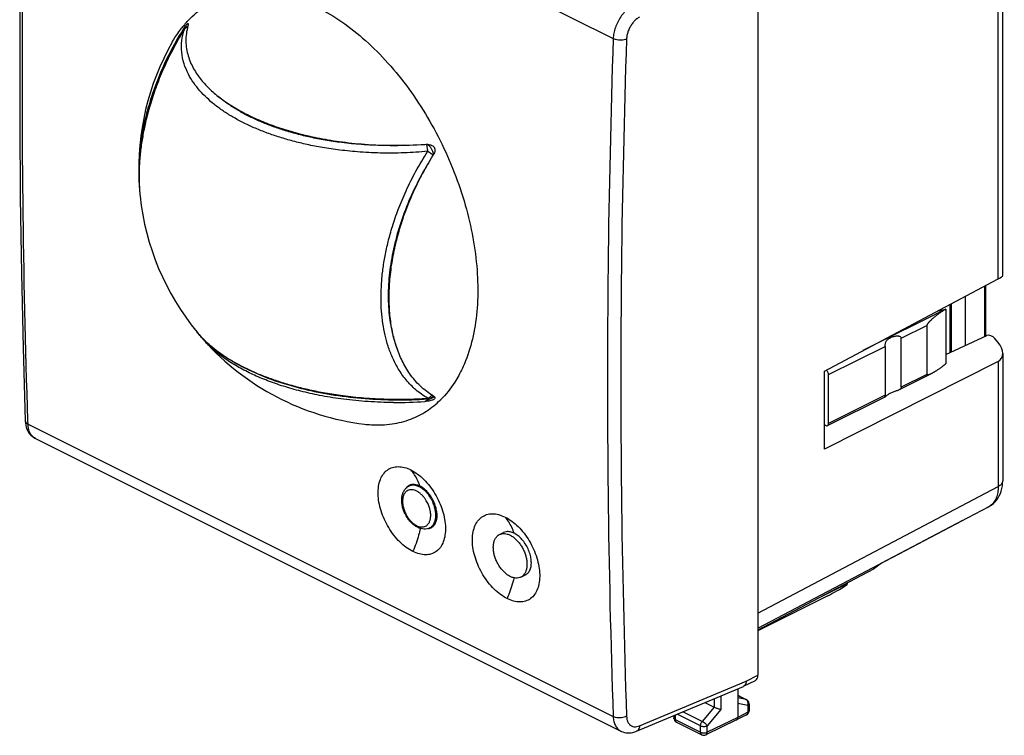
# Model space of a CAD drawing. Units: millimetres. Extents: x -26 to 25.7, y -30.2 to 30.7.
# Drawn here: x -26 to 25.7, y -30.2 to 7.4 of the extents above; entities that cross this region are included whole.
import ezdxf

# ---------------------------------------------------------------- set-up
doc = ezdxf.new("R2010")
doc.units = ezdxf.units.MM
doc.header["$LTSCALE"] = 16.335
doc.layers.get('0').update_dxf_attribs({"linetype": 'CONTINUOUS'})
for name, color, linetype in [('ASSI', 7, 'CONTINUOUS'), ('COPY-PUBBLISH', 7, 'CONTINUOUS'), ('DRAFT', 7, 'CONTINUOUS'), ('IMPORT_IGES', 7, 'CONTINUOUS'), ('RACCORDO', 7, 'CONTINUOUS'), ('SMUSSO', 7, 'CONTINUOUS')]:
    doc.layers.add(name, color=color, linetype=linetype)

msp = doc.modelspace()

# ---------------------------------------------------------------- linework, layer by layer
at = {"color": 7, "linetype": 'CONTINUOUS'}
for p, q in [((-5.525, -17.141), (-5.358, -17.058)), ((-4.429, -19.332), (-4.231, -19.233)), ((-0.766, -19.683), (-0.553, -19.577)), ((0.352, -21.919), (0.598, -21.796))]:
    msp.add_line(p, q, dxfattribs=at)
for centre, radius, start, end in [((-5.296, -17.512), 0.459, 121.6627, 129.1176), ((-5.3, -17.506), 0.452, 116.6423, 121.6619), ((-5.301, -17.503), 0.448, 109.2345, 116.63), ((-4.568, -18.864), 0.507, 275.3786, 281.659), ((-4.548, -18.931), 0.437, 295.6885, 296.6034), ((0.047, -21.41), 0.601, 323.7411, 328.3478)]:
    msp.add_arc(centre, radius, start, end, dxfattribs=at)
for points, knots in [([(-5.317, -20.572), (-5.438, -20.512), (-5.679, -20.361), (-6.011, -20.073), (-6.32, -19.723), (-6.593, -19.325), (-6.82, -18.894), (-6.992, -18.446), (-7.104, -17.997), (-7.15, -17.563), (-7.129, -17.161), (-7.04, -16.805), (-6.885, -16.508), (-6.667, -16.283), (-6.393, -16.145), (-6.08, -16.101), (-5.745, -16.15), (-5.526, -16.237), (-5.416, -16.291)], [0, 0, 0, 0, 0.063572, 0.13295, 0.20647, 0.282623, 0.359532, 0.435344, 0.508278, 0.576812, 0.639841, 0.696888, 0.748384, 0.795909, 0.842114, 0.890056, 0.942303, 1, 1, 1, 1]), ([(-5.416, -16.291), (-5.296, -16.352), (-5.055, -16.503), (-4.724, -16.791), (-4.416, -17.142), (-4.145, -17.541), (-3.92, -17.973), (-3.749, -18.422), (-3.639, -18.871), (-3.593, -19.305), (-3.614, -19.706), (-3.701, -20.062), (-3.854, -20.359), (-4.071, -20.583), (-4.344, -20.72), (-4.655, -20.763), (-4.989, -20.713), (-5.208, -20.627), (-5.317, -20.572)], [0, 0, 0, 0, 0.063641, 0.133068, 0.206648, 0.282884, 0.359907, 0.435854, 0.508928, 0.577576, 0.640661, 0.697675, 0.749039, 0.796349, 0.842321, 0.890088, 0.942265, 1, 1, 1, 1]), ([(-4.948, -17.14), (-4.993, -17.117), (-5.085, -17.079), (-5.228, -17.05), (-5.351, -17.052), (-5.423, -17.07), (-5.449, -17.079)], [0, 0, 0, 0, 0.293197, 0.575027, 0.8369, 1, 1, 1, 1]), ([(-4.043, -18.654), (-4.044, -18.57), (-4.064, -18.397), (-4.135, -18.139), (-4.244, -17.885), (-4.385, -17.648), (-4.554, -17.437), (-4.742, -17.263), (-4.88, -17.174), (-4.948, -17.14)], [0, 0, 0, 0, 0.135686, 0.283357, 0.435299, 0.584719, 0.733728, 0.874984, 1, 1, 1, 1]), ([(-0.368, -23.047), (-0.488, -22.987), (-0.729, -22.836), (-1.061, -22.548), (-1.37, -22.198), (-1.643, -21.8), (-1.87, -21.369), (-2.042, -20.921), (-2.154, -20.472), (-2.2, -20.038), (-2.179, -19.636), (-2.09, -19.28), (-1.936, -18.983), (-1.717, -18.758), (-1.443, -18.62), (-1.13, -18.576), (-0.795, -18.625), (-0.576, -18.712), (-0.467, -18.766)], [0, 0, 0, 0, 0.063573, 0.13295, 0.206471, 0.282623, 0.359534, 0.435347, 0.508284, 0.576819, 0.639848, 0.696895, 0.748392, 0.795917, 0.842122, 0.890062, 0.942307, 1, 1, 1, 1]), ([(-4.352, -19.322), (-4.304, -19.298), (-4.211, -19.228), (-4.11, -19.072), (-4.051, -18.874), (-4.041, -18.729), (-4.043, -18.654)], [0, 0, 0, 0, 0.206032, 0.441345, 0.706959, 1, 1, 1, 1]), ([(-0.467, -18.766), (-0.346, -18.827), (-0.106, -18.978), (0.226, -19.266), (0.533, -19.617), (0.805, -20.016), (1.03, -20.448), (1.201, -20.897), (1.311, -21.346), (1.357, -21.78), (1.336, -22.181), (1.249, -22.537), (1.095, -22.834), (0.878, -23.058), (0.606, -23.195), (0.295, -23.238), (-0.04, -23.188), (-0.258, -23.102), (-0.368, -23.047)], [0, 0, 0, 0, 0.063642, 0.133068, 0.206648, 0.282884, 0.359909, 0.435857, 0.508934, 0.577583, 0.640668, 0.697683, 0.749047, 0.796357, 0.842328, 0.890094, 0.942269, 1, 1, 1, 1]), ([(-0.766, -19.683), (-0.729, -19.665), (-0.644, -19.636), (-0.505, -19.627), (-0.354, -19.655), (-0.2, -19.717), (-0.047, -19.811), (0.101, -19.935), (0.24, -20.084), (0.366, -20.255), (0.474, -20.442), (0.562, -20.64), (0.627, -20.843), (0.668, -21.044), (0.677, -21.178), (0.677, -21.243)], [0, 0, 0, 0, 0.051164, 0.10902, 0.171428, 0.239581, 0.313791, 0.393651, 0.478217, 0.566165, 0.655932, 0.74583, 0.834165, 0.919344, 1, 1, 1, 1]), ([(0.002, -19.615), (-0.065, -19.581), (-0.2, -19.531), (-0.394, -19.52), (-0.508, -19.555), (-0.553, -19.577)], [0, 0, 0, 0, 0.388993, 0.743349, 1, 1, 1, 1]), ([(0.598, -21.796), (0.61, -21.791), (0.675, -21.755), (0.781, -21.655), (0.873, -21.465), (0.913, -21.234), (0.903, -20.976), (0.845, -20.703), (0.741, -20.429), (0.596, -20.169), (0.421, -19.938), (0.223, -19.749), (0.076, -19.652), (0.002, -19.615)], [0, 0, 0, 0, 0.014742, 0.084734, 0.163268, 0.252761, 0.351356, 0.458505, 0.572286, 0.686863, 0.799328, 0.904678, 1, 1, 1, 1]), ([(-1.09, -20.359), (-1.09, -20.299), (-1.083, -20.182), (-1.044, -20.019), (-0.979, -19.878), (-0.89, -19.764), (-0.812, -19.707), (-0.769, -19.685), (-0.766, -19.683)], [0, 0, 0, 0, 0.23063, 0.442726, 0.636871, 0.81629, 0.987012, 1, 1, 1, 1]), ([(0.352, -21.919), (0.315, -21.938), (0.231, -21.967), (0.092, -21.975), (-0.059, -21.948), (-0.213, -21.886), (-0.366, -21.792), (-0.515, -21.668), (-0.653, -21.518), (-0.779, -21.347), (-0.887, -21.16), (-0.975, -20.962), (-1.04, -20.76), (-1.081, -20.558), (-1.09, -20.424), (-1.09, -20.359)], [0, 0, 0, 0, 0.051164, 0.10902, 0.171428, 0.239581, 0.313791, 0.393651, 0.478217, 0.566165, 0.655932, 0.74583, 0.834165, 0.919344, 1, 1, 1, 1]), ([(0.677, -21.243), (0.677, -21.304), (0.669, -21.42), (0.631, -21.584), (0.586, -21.682), (0.559, -21.725)], [0, 0, 0, 0, 0.36213, 0.695159, 1, 1, 1, 1]), ([(0.532, -21.765), (0.513, -21.791), (0.463, -21.848), (0.399, -21.896), (0.355, -21.918), (0.352, -21.919)], [0, 0, 0, 0, 0.391586, 0.956985, 1, 1, 1, 1])]:
    msp.add_open_spline(points, degree=3, knots=knots, dxfattribs=at)
at = {"color": 253, "linetype": 'CONTINUOUS'}
for points, knots in [([(-4.948, -17.14), (-4.983, -17.032), (-5.064, -16.824), (-5.22, -16.538), (-5.348, -16.369), (-5.416, -16.291)], [0, 0, 0, 0, 0.350253, 0.682723, 1, 1, 1, 1]), ([(0.002, -19.615), (-0.033, -19.506), (-0.114, -19.299), (-0.271, -19.013), (-0.398, -18.843), (-0.467, -18.766)], [0, 0, 0, 0, 0.350253, 0.682723, 1, 1, 1, 1]), ([(-4.923, -19.361), (-4.95, -19.479), (-5.017, -19.744), (-5.146, -20.149), (-5.257, -20.432), (-5.317, -20.572)], [0, 0, 0, 0, 0.286387, 0.640932, 1, 1, 1, 1]), ([(-0.002, -21.957), (-0.021, -22.035), (-0.08, -22.258), (-0.197, -22.624), (-0.307, -22.907), (-0.368, -23.047)], [0, 0, 0, 0, 0.209093, 0.60204, 1, 1, 1, 1])]:
    msp.add_open_spline(points, degree=3, knots=knots, dxfattribs=at)
at = {"color": 7, "linetype": 'CONTINUOUS'}
for points in [[(-5.586, -17.156), (-5.617, -17.182), (-5.646, -17.212), (-5.67, -17.245)], [(-4.466, -19.361), (-4.429, -19.353), (-4.392, -19.341), (-4.358, -19.325)]]:
    msp.add_open_spline(points, degree=3, dxfattribs=at)
at = {"layer": 'ASSI', "color": 7, "linetype": 'CONTINUOUS'}
for start, end in [(150.4241, 182.8155), (221.8475, 263.0197)]:
    msp.add_arc((-6.217, -0.484), 13.5, start, end, dxfattribs=at)
at = {"layer": 'COPY-PUBBLISH', "color": 7, "linetype": 'CONTINUOUS'}
msp.add_arc((-6.217, -0.484), 13.5, 186.0633, 219.4159, dxfattribs=at)
at = {"layer": 'DRAFT', "color": 7, "linetype": 'CONTINUOUS'}
for p, q in [((19.294, -21.195), (18.87, -21.502)), ((18.87, -21.502), (12.804, -24.71))]:
    msp.add_line(p, q, dxfattribs=at)
at = {"layer": 'IMPORT_IGES', "color": 7, "linetype": 'CONTINUOUS'}
for p, q in [((22.88, -7.602), (22.88, -10.133)), ((22.279, -7.926), (22.668, -7.846)), ((22.668, -7.846), (22.668, -10.711)), ((21.677, -8.7), (21.677, -11.269)), ((19.486, -9.799), (19.486, -12.364)), ((20.335, -11.94), (20.335, -9.375)), ((22.656, -10.722), (22.668, -10.711)), ((16.516, -13.849), (16.516, -11.28)), ((20.283, -12.048), (21.92, -11.229)), ((16.465, -13.957), (19.516, -12.432)), ((16.296, -13.883), (16.307, -13.896))]:
    msp.add_line(p, q, dxfattribs=at)
at = {"layer": 'IMPORT_IGES', "color": 253, "linetype": 'CONTINUOUS'}
for p, q in [((22.668, -7.846), (18.32, -10.02)), ((20.335, -9.375), (21.677, -8.703)), ((16.516, -11.284), (19.486, -9.799)), ((21.677, -11.269), (20.335, -11.94)), ((19.486, -12.364), (16.516, -13.849))]:
    msp.add_line(p, q, dxfattribs=at)
at = {"layer": 'IMPORT_IGES', "color": 7, "linetype": 'CONTINUOUS'}
for points, knots in [([(22.466, -7.97), (22.449, -7.982), (22.408, -8.009), (22.346, -8.053), (22.281, -8.1), (22.221, -8.145), (22.166, -8.187), (22.115, -8.228), (22.068, -8.266), (22.025, -8.303), (21.985, -8.337), (21.949, -8.37), (21.915, -8.401), (21.884, -8.43), (21.856, -8.458), (21.829, -8.484), (21.805, -8.509), (21.783, -8.533), (21.763, -8.556), (21.745, -8.578), (21.729, -8.6), (21.714, -8.62), (21.701, -8.64), (21.69, -8.66), (21.682, -8.68), (21.677, -8.693), (21.677, -8.7)], [0, 0, 0, 0, 0.056235, 0.135697, 0.209636, 0.278442, 0.342493, 0.402147, 0.457734, 0.509553, 0.557872, 0.602936, 0.644978, 0.684212, 0.720846, 0.755055, 0.786985, 0.816848, 0.844842, 0.871123, 0.895844, 0.919144, 0.941142, 0.961916, 0.981915, 1, 1, 1, 1]), ([(22.668, -7.846), (22.637, -7.863), (22.578, -7.898), (22.511, -7.941), (22.475, -7.965), (22.466, -7.97)], [0, 0, 0, 0, 0.448216, 0.866868, 1, 1, 1, 1]), ([(19.486, -9.799), (19.486, -9.782), (19.488, -9.747), (19.493, -9.692), (19.503, -9.636), (19.519, -9.58), (19.545, -9.527), (19.58, -9.478), (19.629, -9.43), (19.692, -9.385), (19.769, -9.341), (19.856, -9.303), (19.944, -9.273), (20.029, -9.253), (20.107, -9.245), (20.179, -9.248), (20.241, -9.263), (20.292, -9.29), (20.326, -9.328), (20.336, -9.359), (20.336, -9.374)], [0, 0, 0, 0, 0.042364, 0.087985, 0.135414, 0.182728, 0.23012, 0.279417, 0.333391, 0.396022, 0.470383, 0.55168, 0.629548, 0.700811, 0.765659, 0.824297, 0.876608, 0.922468, 0.962304, 1, 1, 1, 1]), ([(22.656, -10.722), (22.626, -10.748), (22.568, -10.796), (22.484, -10.862), (22.407, -10.92), (22.337, -10.971), (22.273, -11.016), (22.213, -11.056), (22.159, -11.092), (22.108, -11.123), (22.062, -11.151), (22.019, -11.176), (21.98, -11.198), (21.947, -11.216), (21.928, -11.226), (21.92, -11.229)], [0, 0, 0, 0, 0.134022, 0.251962, 0.358427, 0.454852, 0.542395, 0.622021, 0.694544, 0.760666, 0.82099, 0.876029, 0.926231, 0.971994, 1, 1, 1, 1]), ([(16.464, -11.123), (16.458, -11.114), (16.436, -11.084), (16.408, -11.059), (16.386, -11.046)], [0, 0, 0, 0, 0.295345, 1, 1, 1, 1]), ([(16.516, -11.28), (16.516, -11.247), (16.503, -11.191), (16.476, -11.142), (16.464, -11.123)], [0, 0, 0, 0, 0.593318, 1, 1, 1, 1]), ([(21.92, -11.229), (21.916, -11.231), (21.903, -11.238), (21.879, -11.249), (21.851, -11.262), (21.825, -11.272), (21.801, -11.281), (21.78, -11.288), (21.76, -11.294), (21.742, -11.297), (21.726, -11.299), (21.711, -11.299), (21.698, -11.297), (21.687, -11.292), (21.679, -11.282), (21.677, -11.273), (21.677, -11.269)], [0, 0, 0, 0, 0.044871, 0.16929, 0.282319, 0.384805, 0.47742, 0.560916, 0.635975, 0.703182, 0.762997, 0.815934, 0.862749, 0.905217, 0.948523, 1, 1, 1, 1]), ([(19.515, -12.432), (19.511, -12.435), (19.502, -12.438), (19.489, -12.423), (19.488, -12.397), (19.486, -12.376), (19.486, -12.364)], [0, 0, 0, 0, 0.139587, 0.294971, 0.58483, 1, 1, 1, 1]), ([(20.202, -12.088), (20.196, -12.091), (20.167, -12.105), (20.111, -12.127), (20.032, -12.154), (19.948, -12.182), (19.86, -12.213), (19.772, -12.251), (19.694, -12.295), (19.631, -12.339), (19.583, -12.377), (19.548, -12.408), (19.528, -12.424), (19.516, -12.431), (19.515, -12.432)], [0, 0, 0, 0, 0.024981, 0.124911, 0.232815, 0.347392, 0.46897, 0.595878, 0.715914, 0.815434, 0.893728, 0.952735, 0.99308, 1, 1, 1, 1]), ([(20.335, -11.94), (20.335, -11.954), (20.327, -11.986), (20.294, -12.029), (20.25, -12.063), (20.217, -12.081), (20.202, -12.088)], [0, 0, 0, 0, 0.207769, 0.460261, 0.756228, 1, 1, 1, 1]), ([(16.307, -13.896), (16.327, -13.92), (16.368, -13.956), (16.431, -13.97), (16.459, -13.96), (16.464, -13.957)], [0, 0, 0, 0, 0.511589, 0.899969, 1, 1, 1, 1]), ([(16.464, -13.957), (16.477, -13.95), (16.51, -13.919), (16.516, -13.875), (16.516, -13.849)], [0, 0, 0, 0, 0.358911, 1, 1, 1, 1])]:
    msp.add_open_spline(points, degree=3, knots=knots, dxfattribs=at)
at = {"layer": 'RACCORDO', "color": 253, "linetype": 'CONTINUOUS'}
for p, q in [((-25.528, 21.737), (5.207, 6.369)), ((25.424, -6.252), (25.424, 14.003)), ((-17.318, 6.864), (-17.401, 6.822)), ((-17.322, 6.846), (-17.328, 6.836)), ((-19.641, -1.91), (-19.641, -1.91)), ((24.722, -9.285), (24.722, -6.625)), ((-16.647, -9.055), (-16.647, -9.055)), ((25.424, -10.585), (25.424, -17.157)), ((-4.186, -12.446), (-4.683, -12.694)), ((-4.56, -12.523), (-4.529, -12.521)), ((-4.557, -12.575), (-4.557, -12.575)), ((-25.528, -13.878), (-25.534, -13.697)), ((-25.528, -13.878), (5.207, -29.246)), ((12.804, -23.805), (25.424, -17.157)), ((12.804, -24.605), (23.554, -18.942)), ((-4.429, -19.332), (-4.429, -19.332)), ((17.36, -22.3), (17.36, -22.342)), ((6.589, -29.732), (12.189, -27.381)), ((12.189, -27.381), (12.804, -27.077)), ((10.501, -28.306), (10.501, -28.752)), ((10.853, -28.158), (10.853, -28.878)), ((11.744, -28.132), (12.182, -28.351)), ((12.182, -28.351), (11.744, -28.261)), ((10.5, -28.752), (9.878, -29.497)), ((10.853, -28.878), (10.142, -29.729)), ((12.272, -28.671), (11.744, -28.562)), ((12.272, -28.671), (12.272, -29.018)), ((12.344, -28.93), (12.344, -28.93)), ((8.465, -29.161), (8.465, -29.406)), ((8.465, -29.406), (9.79, -30.069)), ((9.79, -29.729), (8.567, -29.118)), ((9.878, -29.497), (8.867, -28.992)), ((11.744, -29.289), (10.142, -30.069)), ((12.272, -29.018), (11.744, -29.289)), ((9.79, -30.069), (9.79, -29.729)), ((10.142, -30.069), (10.142, -29.729))]:
    msp.add_line(p, q, dxfattribs=at)
at = {"layer": 'RACCORDO', "color": 7, "linetype": 'CONTINUOUS'}
for p, q in [((25.663, -6.072), (25.663, 14.298)), ((12.804, 10.855), (12.804, -27.077)), ((-17.132, 7.023), (-17.148, 7.015)), ((16.296, -11.093), (25.424, -6.252)), ((24.776, -9.26), (24.776, -6.596)), ((23.694, -7.17), (23.694, -9.759)), ((22.962, -7.558), (22.962, -10.096)), ((22.668, -10.231), (24.835, -9.233)), ((25.414, -9.579), (25.257, -9.389)), ((25.663, -10.172), (25.663, -16.862)), ((25.424, -10.585), (16.296, -15.196)), ((-4.381, -12.53), (-4.191, -12.442)), ((-3.869, -12.621), (-3.879, -12.622)), ((-3.855, -12.634), (-3.879, -12.622)), ((-3.855, -12.634), (-3.856, -12.6)), ((-25.143, -14.635), (5.6, -30.006)), ((23.554, -18.942), (19.294, -21.195)), ((17.5, -22.226), (17.5, -22.297)), ((17.36, -22.342), (16.087, -22.974)), ((16.472, -22.906), (12.804, -24.747)), ((12.054, -27.653), (12.673, -27.348)), ((6.435, -30.013), (12.044, -27.658)), ((11.744, -27.784), (11.744, -29.289)), ((12.054, -27.653), (12.044, -27.658)), ((11.744, -28.128), (12.206, -28.359)), ((10.016, -28.51), (10.5, -28.752)), ((12.344, -28.583), (12.344, -28.93)), ((8.392, -29.191), (8.392, -29.318)), ((11.677, -29.425), (10.076, -30.205)), ((11.677, -29.425), (11.679, -29.424)), ((12.208, -29.153), (11.679, -29.424)), ((8.53, -29.541), (9.855, -30.204)), ((5.599, -30.006), (5.6, -30.006))]:
    msp.add_line(p, q, dxfattribs=at)
for points in [[(-25.674, 21.912), (-25.789, 17.964), (-25.877, 13.942), (-25.935, 9.934), (-25.965, 5.941), (-25.965, 1.963), (-25.935, -2), (-25.877, -5.947), (-25.789, -9.879), (-25.674, -13.701)], [(-25.674, -13.701), (-25.673, -13.723), (-25.664, -13.835), (-25.646, -13.943), (-25.619, -14.045), (-25.585, -14.142), (-25.543, -14.233), (-25.495, -14.316), (-25.441, -14.392), (-25.38, -14.46), (-25.315, -14.522), (-25.245, -14.575), (-25.17, -14.621), (-25.143, -14.635)], [(25.103, -18.113), (25.185, -18.044), (25.271, -17.959), (25.35, -17.865), (25.421, -17.762), (25.485, -17.65), (25.539, -17.531), (25.584, -17.404), (25.619, -17.271), (25.645, -17.132), (25.659, -16.986), (25.663, -16.862)], [(5.599, -30.006), (5.635, -30.023), (5.714, -30.054), (5.796, -30.077), (5.882, -30.093), (5.97, -30.101), (6.061, -30.101), (6.153, -30.092), (6.245, -30.074), (6.337, -30.049), (6.435, -30.013)]]:
    msp.add_lwpolyline(points, dxfattribs=at)
for centre, radius, start, end in [((-13.109, 3.515), 5.528, 138.7626, 141.8344), ((-14.329, 4.894), 3.627, 147.0771, 147.8826), ((-14.014, 4.689), 4.003, 145.7118, 147.0674), ((-16.909, 6.573), 0.502, 146.6433, 147.984), ((-16.911, 6.575), 0.5, 129.9836, 146.6519), ((-13.226, 3.617), 5.372, 137.8471, 138.7521), ((-16.91, 6.574), 0.5, 118.3576, 129.9788), ((-9.095, -0.855), 10.6, 180.0699, 181.4586), ((-10.358, -0.689), 9.354, 182.8053, 185.0081), ((-9.315, -0.86), 10.381, 181.4631, 181.5807), ((-9.911, -0.884), 9.785, 181.5386, 186.0233), ((-12.686, -6.275), 4.817, 218.4067, 221.875), ((-11.976, -5.134), 6.101, 225.3897, 226.7436), ((-6.217, 9.22), 21.968, 269.6786, 274.0045), ((-4.591, -12.072), 0.504, 273.9456, 278.3823), ((-4.59, -12.077), 0.498, 278.3672, 294.8039), ((12.094, -28.583), 0.25, 359.9977, 63.4857), ((12.096, -28.931), 0.248, 344.4684, 0.053), ((8.642, -29.318), 0.25, 180.0005, 243.4294), ((12.094, -28.93), 0.25, 297.0856, 344.5192), ((9.966, -29.981), 0.25, 243.4198, 295.987)]:
    msp.add_arc(centre, radius, start, end, dxfattribs=at)
at = {"layer": 'RACCORDO', "color": 253, "linetype": 'CONTINUOUS'}
for centre, radius, start, end in [((-14.274, 5.884), 3.196, 162.4842, 162.6482), ((-17.058, 6.851), 0.187, 113.2449, 118.6847), ((-5.839, -1.623), 2.45, 51.6765, 52.5741), ((-8.767, -0.869), 10.928, 178.7712, 179.71), ((-8.936, -0.868), 10.76, 179.7117, 179.9998), ((-9.136, -0.869), 10.559, 179.9973, 181.0539), ((-8.55, -0.874), 11.145, 178.1935, 178.7724), ((-9.338, -0.872), 10.357, 181.0565, 181.3418), ((-9.405, -0.873), 10.29, 181.3419, 181.5201), ((-9.459, -0.875), 10.236, 181.5201, 181.7202), ((-9.716, -0.884), 9.978, 181.714, 183.3891), ((-9.992, -0.899), 9.702, 183.395, 183.8315), ((-10.268, -0.918), 9.426, 183.8295, 186.0411), ((-12.718, -5.819), 5.09, 219.4796, 223.1203), ((-12.507, -5.622), 5.379, 223.1191, 224.1072), ((-12.411, -5.529), 5.513, 224.1058, 224.7499), ((-12.297, -5.415), 5.674, 224.7525, 225.9154), ((-12.182, -5.297), 5.839, 225.9126, 226.4742), ((-4.788, -11.969), 0.614, 315.2548, 320.8679), ((-5.317, -17.558), 0.466, 106.6645, 116.5072), ((12.11, -28.495), 0.161, 54.7872, 63.4132), ((12.035, -28.55), 0.256, 15.4896, 22.2737)]:
    msp.add_arc(centre, radius, start, end, dxfattribs=at)
at = {"layer": 'RACCORDO', "color": 7, "linetype": 'CONTINUOUS'}
for centre, major_axis, ratio, start_param, end_param in [((24.813, -6.382), (0.849, 0.318), 0.139667, -0.82016, -0.053032), ((25.045, -9.49), (0.266, -0.214), 0.649515, 1.267988, 2.830058), ((24.813, -9.864), (0.753, -0.607), 0.649515, -0.285355, 1.267988), ((118.649, 33.404), (135.905, 73.316), 0.00838, -2.350307, -2.335266), ((17.173, -22.397), (0.999, 0.617), 0.08152, -2.397807, -1.292575), ((17, -22.601), (0.499, 0.309), 0.08152, 6.099394, 7.000791), ((12.451, -26.9), (-0.224, 0.447), 0.612478, -3.144928, -2.255529)]:
    msp.add_ellipse(centre, major_axis=major_axis, ratio=ratio, start_param=start_param, end_param=end_param, dxfattribs=at)
at = {"layer": 'RACCORDO', "color": 253, "linetype": 'CONTINUOUS'}
for points, knots in [([(-25.534, -13.697), (-25.662, -9.847), (-25.833, -2.038), (-25.832, 9.776), (-25.658, 17.736), (-25.528, 21.737)], [0, 0, 0, 0, 0.32608, 0.661155, 1, 1, 1, 1]), ([(6.223, 8.11), (6.144, 8.066), (5.989, 7.959), (5.78, 7.757), (5.592, 7.515), (5.435, 7.245), (5.313, 6.956), (5.234, 6.663), (5.21, 6.466), (5.207, 6.369)], [0, 0, 0, 0, 0.129065, 0.268438, 0.415316, 0.565842, 0.716144, 0.862046, 1, 1, 1, 1]), ([(6.589, 7.507), (6.536, 7.478), (6.432, 7.407), (6.292, 7.272), (6.166, 7.112), (6.06, 6.931), (5.979, 6.739), (5.925, 6.544), (5.91, 6.412), (5.907, 6.348)], [0, 0, 0, 0, 0.128854, 0.268529, 0.415702, 0.566434, 0.716806, 0.862683, 1, 1, 1, 1]), ([(-17.328, 6.836), (-17.542, 6.494), (-17.932, 5.813), (-18.426, 4.787), (-18.818, 3.81), (-19.116, 2.909), (-19.335, 2.09), (-19.494, 1.331), (-19.607, 0.6), (-19.667, -0.016), (-19.685, -0.39), (-19.69, -0.522)], [0, 0, 0, 0, 0.154686, 0.300963, 0.437262, 0.558459, 0.665265, 0.762662, 0.85607, 0.949192, 1, 1, 1, 1]), ([(-4.528, 0.45), (-4.943, 0.411), (-5.777, 0.357), (-7.013, 0.349), (-8.181, 0.408), (-9.229, 0.517), (-10.142, 0.656), (-10.952, 0.818), (-11.692, 1.001), (-12.383, 1.205), (-13.036, 1.432), (-13.655, 1.682), (-14.238, 1.955), (-14.78, 2.249), (-15.277, 2.562), (-15.73, 2.893), (-16.139, 3.245), (-16.508, 3.623), (-16.838, 4.039), (-17.126, 4.513), (-17.352, 5.057), (-17.474, 5.657), (-17.467, 6.263), (-17.382, 6.653), (-17.325, 6.837)], [0, 0, 0, 0, 0.076958, 0.154281, 0.228228, 0.29288, 0.348871, 0.398872, 0.445332, 0.489545, 0.531983, 0.573045, 0.612762, 0.650798, 0.686901, 0.721284, 0.75434, 0.786471, 0.818648, 0.852242, 0.888684, 0.926933, 0.964386, 1, 1, 1, 1]), ([(5.207, 6.369), (5.072, 2.37), (4.892, -5.588), (4.891, -17.463), (5.071, -25.334), (5.207, -29.246)], [0, 0, 0, 0, 0.336986, 0.670345, 1, 1, 1, 1]), ([(5.907, 6.348), (5.867, 6.331), (5.776, 6.304), (5.631, 6.288), (5.48, 6.292), (5.336, 6.318), (5.247, 6.35), (5.207, 6.369)], [0, 0, 0, 0, 0.184228, 0.391241, 0.606579, 0.814363, 1, 1, 1, 1]), ([(5.907, 6.348), (5.773, 2.353), (5.593, -5.597), (5.591, -17.46), (5.772, -25.323), (5.907, -29.231)], [0, 0, 0, 0, 0.336986, 0.670346, 1, 1, 1, 1]), ([(-5.828, 0.767), (-6.221, 0.753), (-7, 0.749), (-8.114, 0.805), (-9.124, 0.909), (-10.003, 1.044), (-10.783, 1.2), (-11.495, 1.376), (-12.161, 1.572), (-12.79, 1.791), (-13.386, 2.031), (-13.947, 2.294), (-14.469, 2.578), (-14.948, 2.879), (-15.301, 3.137), (-15.493, 3.295), (-15.546, 3.34)], [0, 0, 0, 0, 0.114965, 0.227728, 0.326323, 0.411713, 0.487966, 0.558818, 0.626242, 0.690958, 0.753576, 0.814143, 0.872147, 0.927202, 0.979636, 1, 1, 1, 1]), ([(-4.528, 0.449), (-4.532, 0.489), (-4.541, 0.565), (-4.557, 0.673), (-4.574, 0.756), (-4.585, 0.803), (-4.589, 0.818)], [0, 0, 0, 0, 0.318861, 0.614902, 0.87115, 1, 1, 1, 1]), ([(-4.551, 0.817), (-4.529, 0.802), (-4.47, 0.754), (-4.386, 0.657), (-4.309, 0.524), (-4.269, 0.41), (-4.255, 0.344), (-4.252, 0.328)], [0, 0, 0, 0, 0.134119, 0.386989, 0.653344, 0.916361, 1, 1, 1, 1]), ([(-6.986, -7.223), (-6.986, -6.975), (-6.968, -6.486), (-6.895, -5.757), (-6.778, -5.029), (-6.613, -4.273), (-6.387, -3.458), (-6.078, -2.562), (-5.672, -1.592), (-5.158, -0.569), (-4.751, 0.108), (-4.528, 0.45)], [0, 0, 0, 0, 0.090901, 0.179836, 0.268992, 0.361922, 0.463878, 0.579677, 0.710015, 0.850093, 1, 1, 1, 1]), ([(-4.35, 0.323), (-4.373, 0.34), (-4.431, 0.383), (-4.491, 0.424), (-4.528, 0.449)], [0, 0, 0, 0, 0.38358, 1, 1, 1, 1]), ([(-4.502, -0.173), (-4.653, -0.422), (-5.022, -1.069), (-5.538, -2.147), (-6.006, -3.404), (-6.35, -4.671), (-6.56, -5.921), (-6.633, -7.13), (-6.568, -8.274), (-6.385, -9.225), (-6.201, -9.78), (-6.118, -9.99)], [0, 0, 0, 0, 0.085067, 0.217472, 0.348493, 0.476565, 0.60022, 0.718222, 0.829669, 0.934071, 1, 1, 1, 1]), ([(-4.529, -12.521), (-4.752, -12.396), (-5.164, -12.106), (-5.682, -11.574), (-6.088, -10.992), (-6.394, -10.392), (-6.619, -9.797), (-6.782, -9.2), (-6.898, -8.582), (-6.97, -7.92), (-6.986, -7.462), (-6.986, -7.223)], [0, 0, 0, 0, 0.125471, 0.245507, 0.362305, 0.472083, 0.574727, 0.674076, 0.775286, 0.882734, 1, 1, 1, 1]), ([(-16.203, -9.53), (-16.161, -9.57), (-15.987, -9.731), (-15.659, -10), (-15.2, -10.324), (-14.695, -10.631), (-14.146, -10.921), (-13.557, -11.192), (-12.933, -11.441), (-12.274, -11.668), (-11.575, -11.875), (-10.826, -12.062), (-10.002, -12.232), (-9.066, -12.382), (-8.001, -12.501), (-6.845, -12.571), (-5.684, -12.58), (-4.923, -12.548), (-4.56, -12.523)], [0, 0, 0, 0, 0.014142, 0.057676, 0.103152, 0.151078, 0.201605, 0.254349, 0.308863, 0.365311, 0.424223, 0.48628, 0.553493, 0.629201, 0.717212, 0.814481, 0.911239, 1, 1, 1, 1]), ([(-4.528, -12.522), (-4.489, -12.506), (-4.426, -12.47), (-4.372, -12.423), (-4.351, -12.402)], [0, 0, 0, 0, 0.589285, 1, 1, 1, 1]), ([(-4.557, -12.574), (-4.552, -12.573), (-4.533, -12.555), (-4.532, -12.536), (-4.528, -12.522)], [0, 0, 0, 0, 0.293904, 1, 1, 1, 1]), ([(-25.674, -13.701), (-25.674, -13.714), (-25.667, -13.757), (-25.618, -13.825), (-25.561, -13.862), (-25.528, -13.878)], [0, 0, 0, 0, 0.160124, 0.536531, 1, 1, 1, 1]), ([(-25.143, -14.635), (-25.202, -14.605), (-25.311, -14.523), (-25.431, -14.347), (-25.506, -14.126), (-25.525, -13.964), (-25.528, -13.878)], [0, 0, 0, 0, 0.218514, 0.45204, 0.711283, 1, 1, 1, 1]), ([(25.662, -16.862), (25.662, -16.883), (25.653, -16.954), (25.573, -17.067), (25.479, -17.129), (25.424, -17.157)], [0, 0, 0, 0, 0.156715, 0.530728, 1, 1, 1, 1]), ([(-4.378, -18.677), (-4.378, -18.662), (-4.379, -18.628), (-4.382, -18.572), (-4.389, -18.508), (-4.401, -18.436), (-4.419, -18.356), (-4.443, -18.27), (-4.475, -18.176), (-4.518, -18.072), (-4.575, -17.96), (-4.647, -17.84), (-4.736, -17.717), (-4.844, -17.598), (-4.967, -17.491), (-5.098, -17.406), (-5.232, -17.35), (-5.363, -17.325), (-5.483, -17.332), (-5.585, -17.366), (-5.665, -17.42), (-5.725, -17.483), (-5.77, -17.55), (-5.803, -17.619), (-5.826, -17.688), (-5.842, -17.756), (-5.851, -17.821), (-5.856, -17.881), (-5.857, -17.92), (-5.857, -17.937)], [0, 0, 0, 0, 0.01715, 0.037981, 0.062174, 0.08946, 0.119591, 0.152655, 0.189437, 0.230931, 0.277751, 0.329876, 0.38693, 0.447727, 0.509202, 0.567892, 0.62174, 0.670546, 0.715079, 0.754657, 0.789453, 0.821547, 0.851427, 0.879604, 0.906678, 0.932779, 0.957474, 0.980137, 1, 1, 1, 1]), ([(-5.014, -17.158), (-5.047, -17.143), (-5.13, -17.112), (-5.264, -17.086), (-5.377, -17.093), (-5.437, -17.108), (-5.45, -17.112)], [0, 0, 0, 0, 0.248221, 0.591006, 0.903778, 1, 1, 1, 1]), ([(-4.909, -17.213), (-4.926, -17.203), (-4.96, -17.184), (-4.996, -17.166), (-5.014, -17.158)], [0, 0, 0, 0, 0.507791, 1, 1, 1, 1]), ([(-4.111, -18.67), (-4.111, -18.652), (-4.112, -18.612), (-4.116, -18.547), (-4.124, -18.472), (-4.138, -18.387), (-4.159, -18.295), (-4.187, -18.194), (-4.225, -18.083), (-4.275, -17.962), (-4.341, -17.83), (-4.425, -17.69), (-4.531, -17.546), (-4.657, -17.406), (-4.785, -17.294), (-4.873, -17.235), (-4.909, -17.213)], [0, 0, 0, 0, 0.03125, 0.069207, 0.11329, 0.163011, 0.217913, 0.278161, 0.345183, 0.420791, 0.506104, 0.601085, 0.705045, 0.815827, 0.927843, 1, 1, 1, 1]), ([(25.424, -17.157), (25.425, -17.264), (25.41, -17.467), (25.335, -17.751), (25.248, -17.916), (25.196, -17.988)], [0, 0, 0, 0, 0.364961, 0.697634, 1, 1, 1, 1]), ([(-5.857, -17.937), (-5.857, -17.953), (-5.856, -17.987), (-5.853, -18.042), (-5.846, -18.107), (-5.834, -18.179), (-5.816, -18.258), (-5.792, -18.344), (-5.76, -18.438), (-5.717, -18.542), (-5.66, -18.654), (-5.588, -18.774), (-5.499, -18.897), (-5.391, -19.017), (-5.268, -19.123), (-5.137, -19.208), (-5.003, -19.264), (-4.873, -19.289), (-4.752, -19.283), (-4.65, -19.248), (-4.57, -19.194), (-4.51, -19.131), (-4.465, -19.064), (-4.433, -18.995), (-4.409, -18.926), (-4.393, -18.858), (-4.384, -18.793), (-4.379, -18.733), (-4.378, -18.695), (-4.378, -18.677)], [0, 0, 0, 0, 0.01715, 0.037981, 0.062174, 0.08946, 0.119591, 0.152655, 0.189437, 0.230931, 0.277751, 0.329876, 0.38693, 0.447727, 0.509202, 0.567892, 0.62174, 0.670546, 0.715079, 0.754657, 0.789453, 0.821547, 0.851427, 0.879604, 0.906678, 0.932779, 0.957474, 0.980137, 1, 1, 1, 1]), ([(-4.311, -19.248), (-4.295, -19.233), (-4.259, -19.193), (-4.213, -19.123), (-4.175, -19.042), (-4.147, -18.961), (-4.129, -18.882), (-4.117, -18.806), (-4.112, -18.735), (-4.111, -18.691), (-4.111, -18.67)], [0, 0, 0, 0, 0.105863, 0.255575, 0.396754, 0.53241, 0.663188, 0.786925, 0.900478, 1, 1, 1, 1]), ([(-4.429, -19.332), (-4.429, -19.332), (-4.395, -19.316), (-4.355, -19.288), (-4.319, -19.256), (-4.311, -19.248)], [0, 0, 0, 0, 0.010565, 0.762898, 1, 1, 1, 1]), ([(12.272, -28.453), (12.265, -28.435), (12.246, -28.402), (12.218, -28.374), (12.203, -28.364)], [0, 0, 0, 0, 0.508001, 1, 1, 1, 1]), ([(12.272, -28.671), (12.283, -28.64), (12.292, -28.598), (12.292, -28.554), (12.292, -28.544)], [0, 0, 0, 0, 0.751131, 1, 1, 1, 1]), ([(12.344, -28.583), (12.344, -28.6), (12.326, -28.639), (12.292, -28.661), (12.272, -28.671)], [0, 0, 0, 0, 0.430693, 1, 1, 1, 1]), ([(12.344, -28.93), (12.344, -28.947), (12.326, -28.986), (12.292, -29.008), (12.272, -29.018)], [0, 0, 0, 0, 0.42778, 1, 1, 1, 1]), ([(5.907, -29.231), (5.867, -29.253), (5.777, -29.287), (5.632, -29.313), (5.481, -29.316), (5.336, -29.296), (5.246, -29.266), (5.207, -29.246)], [0, 0, 0, 0, 0.188306, 0.396382, 0.610597, 0.816187, 1, 1, 1, 1]), ([(5.207, -29.246), (5.21, -29.331), (5.229, -29.494), (5.307, -29.716), (5.43, -29.894), (5.54, -29.976), (5.599, -30.006)], [0, 0, 0, 0, 0.286852, 0.545592, 0.780265, 1, 1, 1, 1]), ([(5.907, -29.231), (5.909, -29.288), (5.922, -29.397), (5.974, -29.545), (6.057, -29.664), (6.168, -29.746), (6.3, -29.785), (6.445, -29.781), (6.541, -29.752), (6.589, -29.732)], [0, 0, 0, 0, 0.165962, 0.316573, 0.45345, 0.582182, 0.711287, 0.84892, 1, 1, 1, 1]), ([(8.465, -29.406), (8.445, -29.396), (8.41, -29.374), (8.391, -29.335), (8.392, -29.318)], [0, 0, 0, 0, 0.566098, 1, 1, 1, 1]), ([(8.465, -29.406), (8.465, -29.432), (8.471, -29.479), (8.502, -29.525), (8.525, -29.539), (8.53, -29.541)], [0, 0, 0, 0, 0.485758, 0.895712, 1, 1, 1, 1]), ([(12.208, -29.153), (12.212, -29.151), (12.235, -29.137), (12.266, -29.092), (12.272, -29.044), (12.272, -29.018)], [0, 0, 0, 0, 0.089007, 0.501394, 1, 1, 1, 1]), ([(6.589, -29.732), (6.587, -29.775), (6.574, -29.855), (6.521, -29.957), (6.464, -30), (6.435, -30.013)], [0, 0, 0, 0, 0.385599, 0.718031, 1, 1, 1, 1]), ([(9.79, -29.729), (9.79, -29.702), (9.798, -29.647), (9.828, -29.568), (9.86, -29.519), (9.878, -29.497)], [0, 0, 0, 0, 0.314365, 0.657621, 1, 1, 1, 1]), ([(9.79, -29.729), (9.815, -29.741), (9.873, -29.76), (9.966, -29.768), (10.058, -29.76), (10.117, -29.742), (10.142, -29.729)], [0, 0, 0, 0, 0.235171, 0.499579, 0.764213, 1, 1, 1, 1]), ([(10.142, -29.729), (10.129, -29.707), (10.093, -29.663), (10.029, -29.6), (9.956, -29.543), (9.904, -29.51), (9.878, -29.497)], [0, 0, 0, 0, 0.217668, 0.482099, 0.755629, 1, 1, 1, 1]), ([(9.79, -30.069), (9.815, -30.081), (9.873, -30.1), (9.966, -30.108), (10.058, -30.1), (10.117, -30.082), (10.142, -30.069)], [0, 0, 0, 0, 0.235171, 0.499579, 0.764213, 1, 1, 1, 1]), ([(9.79, -30.069), (9.79, -30.094), (9.796, -30.141), (9.826, -30.187), (9.85, -30.201), (9.855, -30.204)], [0, 0, 0, 0, 0.485705, 0.895614, 1, 1, 1, 1]), ([(10.076, -30.205), (10.081, -30.203), (10.105, -30.189), (10.136, -30.142), (10.142, -30.095), (10.142, -30.069)], [0, 0, 0, 0, 0.106772, 0.515257, 1, 1, 1, 1])]:
    msp.add_open_spline(points, degree=3, knots=knots, dxfattribs=at)
at = {"layer": 'RACCORDO', "color": 7, "linetype": 'CONTINUOUS'}
for points, knots in [([(-17.209, 7.223), (-17.18, 7.255), (-16.886, 7.572), (-16.261, 8.098), (-15.217, 8.61), (-14.066, 8.859), (-12.84, 8.841), (-11.569, 8.562), (-10.282, 8.031), (-9.004, 7.263), (-7.763, 6.274), (-6.584, 5.087), (-5.492, 3.728), (-4.51, 2.227), (-3.66, 0.617), (-2.96, -1.066), (-2.424, -2.783), (-2.066, -4.495), (-1.891, -6.163), (-1.906, -7.749), (-2.109, -9.219), (-2.459, -10.408), (-2.773, -11.082), (-2.91, -11.331)], [0, 0, 0, 0, 0.004394, 0.043135, 0.081137, 0.119707, 0.160045, 0.20306, 0.249299, 0.298957, 0.35193, 0.407866, 0.466221, 0.526304, 0.587316, 0.648393, 0.708649, 0.767225, 0.823338, 0.876341, 0.925787, 0.971505, 1, 1, 1, 1]), ([(-17.401, 6.822), (-17.647, 6.43), (-18.088, 5.653), (-18.625, 4.49), (-19.035, 3.385), (-19.339, 2.334), (-19.553, 1.315), (-19.682, 0.322), (-19.72, -0.497), (-19.709, -0.983), (-19.701, -1.147)], [0, 0, 0, 0, 0.165084, 0.318151, 0.456055, 0.584967, 0.708015, 0.826858, 0.941541, 1, 1, 1, 1]), ([(-19.696, -0.868), (-19.696, -0.819), (-19.693, -0.352), (-19.631, 0.548), (-19.413, 1.83), (-19.069, 3.123), (-18.604, 4.405), (-18.03, 5.653), (-17.577, 6.452), (-17.335, 6.84)], [0, 0, 0, 0, 0.018042, 0.171467, 0.331113, 0.495506, 0.662986, 0.831765, 1, 1, 1, 1]), ([(-17.958, 6.18), (-17.925, 6.237), (-17.772, 6.497), (-17.601, 6.746), (-17.455, 6.931)], [0, 0, 0, 0, 0.219552, 1, 1, 1, 1]), ([(-17.25, 7.043), (-17.229, 7.069), (-17.202, 7.101), (-17.176, 7.13), (-17.171, 7.136)], [0, 0, 0, 0, 0.798862, 1, 1, 1, 1]), ([(-17.128, 7.038), (-17.202, 6.775), (-17.275, 6.239), (-17.15, 5.464), (-16.853, 4.784), (-16.446, 4.195), (-15.956, 3.674), (-15.385, 3.199), (-14.732, 2.761), (-13.998, 2.358), (-13.188, 1.993), (-12.308, 1.67), (-11.356, 1.387), (-10.309, 1.145), (-9.13, 0.945), (-7.782, 0.802), (-6.278, 0.743), (-5.224, 0.778), (-4.683, 0.816)], [0, 0, 0, 0, 0.052415, 0.102001, 0.148685, 0.193553, 0.238559, 0.285528, 0.33556, 0.38912, 0.445965, 0.505728, 0.568744, 0.636384, 0.711606, 0.797956, 0.896008, 1, 1, 1, 1]), ([(-17.171, 7.136), (-17.163, 7.143), (-17.153, 7.151), (-17.14, 7.158), (-17.138, 7.159)], [0, 0, 0, 0, 0.857488, 1, 1, 1, 1]), ([(-17.138, 7.159), (-17.131, 7.162), (-17.116, 7.167), (-17.11, 7.146), (-17.109, 7.134), (-17.109, 7.13)], [0, 0, 0, 0, 0.369902, 0.794494, 1, 1, 1, 1]), ([(-17.109, 7.13), (-17.109, 7.12), (-17.116, 7.091), (-17.123, 7.059), (-17.128, 7.038)], [0, 0, 0, 0, 0.320256, 1, 1, 1, 1]), ([(-4.683, 0.816), (-4.637, 0.819), (-4.55, 0.82), (-4.426, 0.803), (-4.319, 0.767), (-4.228, 0.706), (-4.165, 0.612), (-4.151, 0.494), (-4.182, 0.367), (-4.223, 0.287), (-4.249, 0.246)], [0, 0, 0, 0, 0.143422, 0.268752, 0.384502, 0.492498, 0.602288, 0.722138, 0.850599, 1, 1, 1, 1]), ([(-4.249, -12.398), (-4.497, -12.251), (-4.949, -11.904), (-5.488, -11.268), (-5.896, -10.567), (-6.197, -9.814), (-6.408, -9.005), (-6.534, -8.137), (-6.575, -7.217), (-6.53, -6.254), (-6.401, -5.261), (-6.187, -4.242), (-5.883, -3.191), (-5.473, -2.086), (-4.936, -0.923), (-4.495, -0.146), (-4.249, 0.246)], [0, 0, 0, 0, 0.06241, 0.122327, 0.179769, 0.237626, 0.297563, 0.360703, 0.427359, 0.497108, 0.569388, 0.644225, 0.72263, 0.806502, 0.899597, 1, 1, 1, 1]), ([(-6.341, -12.748), (-6.784, -12.745), (-7.66, -12.714), (-8.911, -12.593), (-10.05, -12.414), (-11.062, -12.196), (-11.982, -11.943), (-12.835, -11.654), (-13.627, -11.327), (-14.355, -10.965), (-15.013, -10.57), (-15.596, -10.145), (-16.006, -9.778), (-16.218, -9.552), (-16.274, -9.49)], [0, 0, 0, 0, 0.12417, 0.245412, 0.351587, 0.446768, 0.535104, 0.618844, 0.698763, 0.774815, 0.846273, 0.91331, 0.976755, 1, 1, 1, 1]), ([(-4.557, -12.575), (-5.1, -12.612), (-6.19, -12.645), (-7.817, -12.578), (-9.414, -12.393), (-10.948, -12.095), (-12.389, -11.688), (-13.708, -11.177), (-14.876, -10.57), (-15.669, -10.014), (-16.065, -9.663), (-16.157, -9.577)], [0, 0, 0, 0, 0.133091, 0.26642, 0.397983, 0.525845, 0.648259, 0.763726, 0.871032, 0.969382, 1, 1, 1, 1]), ([(-2.91, -11.331), (-2.976, -11.451), (-3.246, -11.907), (-3.577, -12.325), (-3.856, -12.6)], [0, 0, 0, 0, 0.258494, 1, 1, 1, 1]), ([(-4.249, -12.398), (-4.226, -12.412), (-4.188, -12.437), (-4.149, -12.496), (-4.174, -12.56), (-4.215, -12.586), (-4.242, -12.599), (-4.246, -12.602)], [0, 0, 0, 0, 0.289809, 0.490888, 0.684752, 0.947595, 1, 1, 1, 1]), ([(-7.858, -13.884), (-7.737, -13.898), (-7.253, -13.943), (-6.427, -13.915), (-5.437, -13.662), (-4.581, -13.226), (-4.097, -12.835), (-3.879, -12.622)], [0, 0, 0, 0, 0.084382, 0.336945, 0.570817, 0.788129, 1, 1, 1, 1]), ([(-4.246, -12.602), (-4.27, -12.613), (-4.328, -12.636), (-4.428, -12.662), (-4.55, -12.683), (-4.637, -12.691), (-4.683, -12.694)], [0, 0, 0, 0, 0.173998, 0.417634, 0.689085, 1, 1, 1, 1]), ([(-5.902, -17.874), (-5.902, -17.807), (-5.892, -17.677), (-5.842, -17.496), (-5.762, -17.342), (-5.656, -17.222), (-5.569, -17.163), (-5.525, -17.141)], [0, 0, 0, 0, 0.232597, 0.448341, 0.645466, 0.826921, 1, 1, 1, 1]), ([(-4.429, -19.332), (-4.474, -19.355), (-4.571, -19.389), (-4.732, -19.402), (-4.902, -19.374), (-5.076, -19.305), (-5.246, -19.198), (-5.404, -19.059), (-5.546, -18.893), (-5.668, -18.707), (-5.768, -18.507), (-5.843, -18.298), (-5.89, -18.086), (-5.902, -17.944), (-5.902, -17.874)], [0, 0, 0, 0, 0.062432, 0.128417, 0.19964, 0.277552, 0.361512, 0.449944, 0.541448, 0.634765, 0.728589, 0.821599, 0.912469, 1, 1, 1, 1]), ([(12.189, -27.381), (12.188, -27.422), (12.178, -27.5), (12.131, -27.598), (12.08, -27.641), (12.054, -27.653)], [0, 0, 0, 0, 0.394228, 0.732412, 1, 1, 1, 1]), ([(10.853, -28.878), (10.834, -28.874), (10.791, -28.863), (10.722, -28.842), (10.647, -28.815), (10.572, -28.786), (10.524, -28.764), (10.501, -28.752)], [0, 0, 0, 0, 0.160095, 0.356214, 0.574821, 0.797563, 1, 1, 1, 1]), ([(11.679, -29.424), (11.683, -29.422), (11.706, -29.408), (11.737, -29.363), (11.743, -29.315), (11.744, -29.289)], [0, 0, 0, 0, 0.092086, 0.502573, 1, 1, 1, 1])]:
    msp.add_open_spline(points, degree=3, knots=knots, dxfattribs=at)
at = {"layer": 'RACCORDO', "color": 253, "linetype": 'CONTINUOUS'}
for points in [[(-17.322, 6.846), (-17.326, 6.845), (-17.331, 6.842), (-17.333, 6.838)], [(-17.244, 6.919), (-17.273, 6.898), (-17.299, 6.874), (-17.322, 6.846)], [(-17.146, 6.971), (-17.181, 6.958), (-17.214, 6.94), (-17.244, 6.919)], [(-4.252, 0.242), (-4.274, 0.262), (-4.297, 0.281), (-4.32, 0.299)], [(-4.252, 0.328), (-4.248, 0.303), (-4.245, 0.278), (-4.244, 0.254)], [(-4.264, -12.387), (-4.275, -12.42), (-4.291, -12.451), (-4.314, -12.478)], [(-4.314, -12.478), (-4.332, -12.499), (-4.355, -12.517), (-4.381, -12.53)], [(25.196, -17.988), (25.147, -18.054), (25.09, -18.114), (25.025, -18.163)], [(12.206, -28.359), (12.198, -28.356), (12.19, -28.353), (12.182, -28.351)], [(12.292, -28.544), (12.291, -28.523), (12.288, -28.502), (12.282, -28.482)]]:
    msp.add_open_spline(points, degree=3, dxfattribs=at)
at = {"layer": 'RACCORDO', "color": 7, "linetype": 'CONTINUOUS'}
for points in [[(-17.321, 6.944), (-17.299, 6.978), (-17.275, 7.011), (-17.25, 7.043)], [(-16.26, -9.477), (-16.396, -9.343), (-16.526, -9.203), (-16.647, -9.055)], [(25.025, -18.163), (25.052, -18.149), (25.078, -18.132), (25.103, -18.113)]]:
    msp.add_open_spline(points, degree=3, dxfattribs=at)
at = {"layer": 'SMUSSO', "color": 7, "linetype": 'CONTINUOUS'}
msp.add_line((16.296, -15.196), (16.296, -11.093), dxfattribs=at)

doc.saveas('drawing.dxf')
